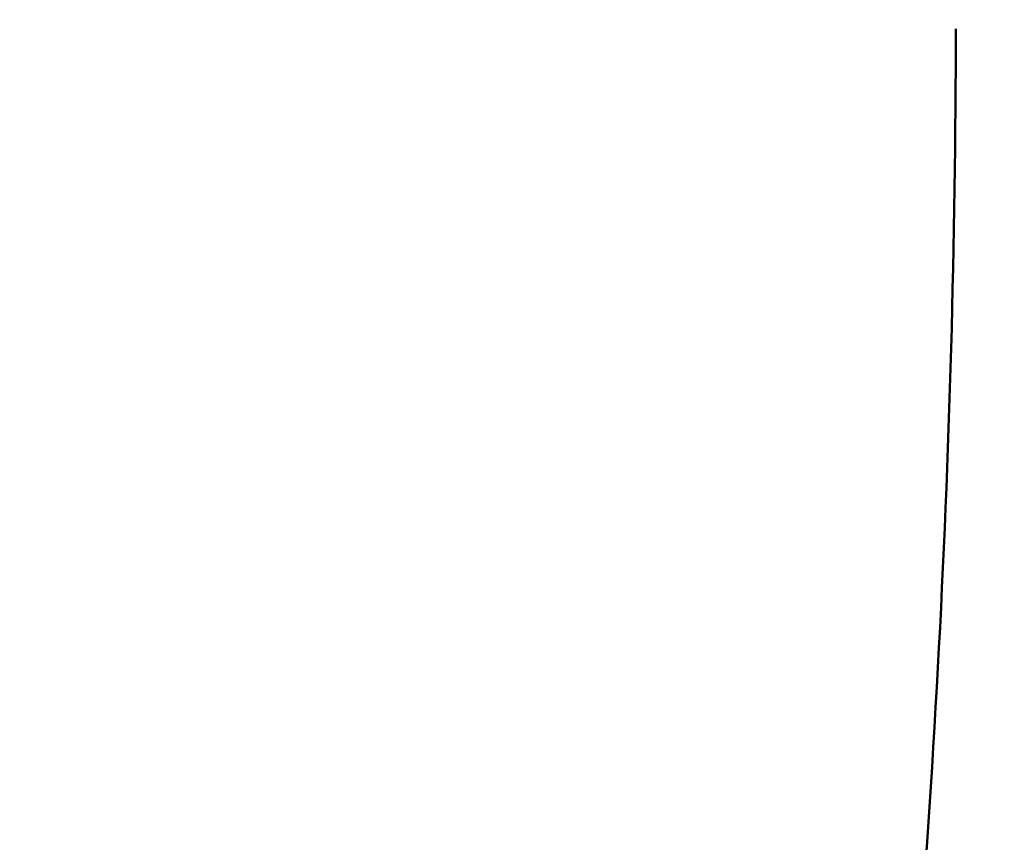
# Model space of a CAD drawing. Extents: x 69 to 339, y 289 to 489.
# Drawn here: x 210 to 226, y 376 to 390 of the extents above; entities that cross this region are included whole.
import ezdxf

# ---------------------------------------------------------------- set-up
doc = ezdxf.new("R2010")
doc.units = 0
doc.header["$LTSCALE"] = 23.1
doc.header["$MEASUREMENT"] = 0
doc.layers.get('Defpoints').update_dxf_attribs({"linetype": 'CONTINUOUS'})
doc.layers.add('11000_Left', color=7, linetype='CONTINUOUS')
doc.layers.add('11100_LEFT_DIM', color=7, linetype='CONTINUOUS')
doc.dimstyles.new('DSTYLE1', dxfattribs={"dimtxt": 2.5, "dimasz": 3, "dimexe": 1, "dimexo": 0, "dimgap": 1, "dimtad": 1, "dimdec": 3, "dimzin": 3, "dimdsep": 46, "dimtxsty": 'Standard', "dimcen": 0.09, "dimadec": 0, "dimazin": 0, "dimtfac": 1, "dimtdec": 3, "dimtofl": 0, "dimtmove": 2, "dimatfit": 3, "dimfxl": 1, "dimtolj": 1, "dimtzin": 0, "dimarcsym": 0})

# ---------------------------------------------------------------- blocks, each defined once
blk = doc.blocks.new('*D6')
at = {"layer": '11100_LEFT_DIM', "color": 0, "linetype": 'Continuous', "lineweight": -2}
for p, q in [((260.734, 398.353), (260.734, 336.541)), ((169.903, 367.107), (169.903, 336.541)), ((171.903, 337.541), (211.986, 337.541)), ((258.734, 337.541), (218.652, 337.541))]:
    blk.add_line(p, q, dxfattribs=at)
at = {"layer": '11100_LEFT_DIM', "color": 0, "linetype": 'Continuous'}
for points in [[(171.903, 337.875), (171.903, 337.208), (169.903, 337.541)], [(258.734, 337.875), (258.734, 337.208), (260.734, 337.541)]]:
    blk.add_solid(points, dxfattribs=at)
at = {"layer": 'Defpoints', "color": 0, "linetype": 'Continuous'}
for p in [(260.734, 399.353), (169.903, 368.107), (260.734, 337.541)]:
    blk.add_point(p, dxfattribs=at)
at = {"layer": '11100_LEFT_DIM', "color": 0, "linetype": 'Continuous', "lineweight": 13, "insert": (215.319, 337.541), "char_height": 3.5, "attachment_point": 5}
blk.add_mtext('\\A1;91', dxfattribs=at)

msp = doc.modelspace()

# ---------------------------------------------------------------- linework, layer by layer
at = {"layer": '11000_Left', "color": 7, "linetype": 'Continuous', "lineweight": 50}
msp.add_arc((25.353, 390.307), 200, 353.804, 359.914, dxfattribs=at)

# ---------------------------------------------------------------- dimensions: what is measured, and where the dimension line sits
at = {"layer": '11100_LEFT_DIM', "color": 7, "linetype": 'Continuous', "lineweight": 13}
dim = msp.add_linear_dim(base=(260.734, 337.541), p1=(169.903, 368.107), p2=(260.734, 399.353), dimstyle='DSTYLE1', override={"dimtxt": 3.5, "dimasz": 2, "dimexo": 1, "dimtad": 0, "dimdec": 0, "dimzin": 0, "dimlunit": 6, "dimtp": 0.005, "dimtm": -0.005, "dimtdec": 1, "dimtofl": 1, "dimtmove": 0}, dxfattribs=at)
dim.commit()
dim.dimension.update_dxf_attribs({"geometry": '*D6', "text_midpoint": (215.319, 337.541)})

doc.saveas('drawing.dxf')
